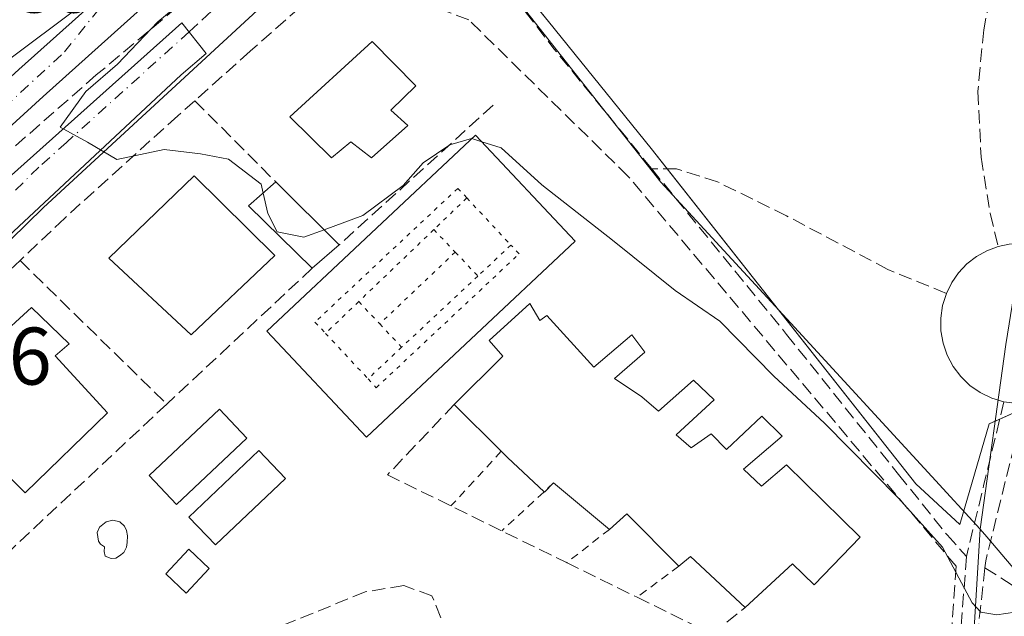
# Model space of a CAD drawing. Units: metres. Extents: x 603933 to 607384, y 4736155 to 4738520.
# Drawn here: x 607058 to 607179, y 4738348 to 4738421 of the extents above; entities that cross this region are included whole.
import ezdxf

# ---------------------------------------------------------------- set-up
doc = ezdxf.new("R2010")
doc.units = ezdxf.units.M
doc.header["$MEASUREMENT"] = 0
for name, pattern in [('DGN Style 2', [1.6480167562047852, 0.988810053722871, -0.6592067024819142]), ('DGN Style 3', [2.307223458686699, 1.648016756204785, -0.6592067024819142]), ('DGN Style 4', [2.6384748266838614, 1.318413404963828, -0.6592067024819142, 0.001648016756204785, -0.6592067024819142]), ('DGN Style 5', [1.1536117293433497, 0.4944050268614355, -0.6592067024819142])]:
    doc.linetypes.add(name, pattern=pattern)
for name, color, linetype, lineweight in [('Carretera de calzada doble Cxs', 1, 'Continuous', 13), ('Carretera de calzada única Cxs', 7, 'Continuous', 13), ('Carretera de calzada única eje', 7, 'DGN Style 4', 0), ('Curva de nivel normal', 30, 'Continuous', 0), ('Edificación Cxs', 1, 'Continuous', 13), ('Edificación ligera Cxs', 1, 'Continuous', 0), ('Elemento construido', 1, 'Continuous', 0), ('Muro lineal', 1, 'DGN Style 3', 13), ('Núcleo urbano CxS', 7, 'Continuous', 0), ('Obra de contención lineal', 1, 'DGN Style 3', 13), ('Parque-jardín CxS', 135, 'Continuous', 0), ('Piscina CxS', 4, 'Continuous', 0), ('Pista deportiva Cxs', 7, 'Continuous', 0), ('Pista deportiva esquema', 7, 'DGN Style 5', 0), ('Rótulo de punto de cota en terreno', 7, 'Continuous', 0), ('Senda pavimentada', 7, 'DGN Style 3', 0), ('Seto lineal', 92, 'DGN Style 3', 0), ('Valla', 7, 'DGN Style 2', 0), ('Vegetación y arbolados urbanos CxS', 151, 'Continuous', 0), ('Vía urbana Cxs', 4, 'Continuous', 0), ('Vía urbana eje', 4, 'DGN Style 4', 0)]:
    doc.layers.add(name, color=color, linetype=linetype, lineweight=lineweight)
doc.styles.add('Style-Arial', font='txt')

# ---------------------------------------------------------------- blocks, each defined once
blk = doc.blocks.new('*U21')
at = {"layer": 'Carretera de calzada única Cxs', "color": 7, "linetype": 'Continuous', "lineweight": 13}
blk.add_polyline3d([(607057.6901000004, 4738415.3101, 453.3150000000023), (607069.6401000004, 4738426.040100001, 454.0467000000062), (607090.1401000004, 4738437.7401, 454.7741999999998), (607077.3901000004, 4738427.0101, 454.4707999999956), (607060.6700999998, 4738412.0001, 454.1000000000058), (607044.9401000004, 4738397.690099999, 452.9897999999957)], dxfattribs=at)
blk = doc.blocks.new('*U28')
at = {"layer": 'Vía urbana Cxs', "color": 4, "linetype": 'Continuous', "lineweight": 0}
blk.add_polyline3d([(607056.0301000001, 4738401.6601, 454.1453000000038), (607077.7001, 4738421.0601, 455.6986000000034), (607080.7100999998, 4738417.290100001, 456.2804000000033), (607077.6501000002, 4738414.6601, 455.9481999999989), (607009.0701000001, 4738350.670100001, 451.2516999999935)], dxfattribs=at)

msp = doc.modelspace()

# ---------------------------------------------------------------- linework, layer by layer
at = {"layer": 'Carretera de calzada doble Cxs', "color": 1, "linetype": 'Continuous', "lineweight": 13}
for points in [[(607054.6201, 4738423.940099999, 453.6306000000041), (607067.1401000004, 4738433.420100001, 454.3058000000019), (607089.6700999998, 4738449.610099999, 457.6199999999953), (607097.6781000001, 4738442.408100001, 458.3659000000043), (607096.1001000004, 4738441.2601, 457.1272999999928), (607090.1401000004, 4738437.7401, 454.7741999999998), (607069.6401000004, 4738426.040100001, 454.0467000000062), (607067.4801000003, 4738424.8101, 453.9005999999936), (607044.5500999996, 4738407.6801, 452.6817000000011)], [(607069.6401000004, 4738426.040100001, 454.0467000000062), (607067.4801000003, 4738424.8101, 453.9005999999936), (607044.5500999996, 4738407.6801, 452.6817000000011), (607027.5500999996, 4738394.920100001, 451.6196000000054), (607003.6901000004, 4738375.840100001, 450.0142999999953), (606978.4801000003, 4738355.300100001, 448.1080999999977), (606966.1901000004, 4738344.940099999, 447.1566000000021), (606945.1201, 4738326.630100001, 445.4456000000064), (606933.4801000003, 4738316.1501, 444.6285999999964), (606922.3701, 4738306.1501, 443.8233000000037), (606911.0500999996, 4738295.690099999, 443.0773000000045), (606901.3000999996, 4738286.420100001, 442.3337000000029), (606892.2801000001, 4738277.840100001, 441.6382000000012), (606883.9200999998, 4738269.6801, 443.341499999995)]]:
    msp.add_polyline3d(points, dxfattribs=at)
at = {"layer": 'Carretera de calzada única Cxs', "color": 7, "linetype": 'Continuous', "lineweight": 13}
for points in [[(607090.1401000004, 4738437.7401, 454.7741999999998), (607077.3901000004, 4738427.0101, 454.4707999999956), (607060.6700999998, 4738412.0001, 454.1000000000058), (607044.9401000004, 4738397.690099999, 452.9897999999957), (607003.8701, 4738359.890100001, 450.8668999999937), (606971.3000999996, 4738328.850099999, 449.5148000000045), (606955.6001000004, 4738312.9301, 449.1180000000023), (606933.0000999998, 4738288.4301, 448.5984999999928), (606912.0301000001, 4738263.600099999, 448.272299999997), (606909.1042, 4738260.392200001, 448.2912999999971)], [(606885.7100999998, 4738253.440099999, 448.0089000000008), (606885.9600999998, 4738250.0101, 448.1821999999956), (606885.7500999998, 4738248.360099999, 448.2027999999991), (606898.6700999998, 4738264.840100001, 448.4750000000058), (606908.6700999998, 4738275.040100001, 448.2293999999966), (606920.7600999996, 4738286.3301, 448.5345999999991), (606937.7801000001, 4738302.720100001, 448.992499999993), (606957.5301000001, 4738321.2501, 449.3298000000068), (606968.1700999998, 4738332.040100001, 449.6303999999946), (607000.8201000001, 4738363.140100001, 450.9269999999961), (607057.6901000004, 4738415.3101, 453.3150000000023), (607069.6401000004, 4738426.040100001, 454.0467000000062)]]:
    msp.add_polyline3d(points, dxfattribs=at)
at = {"layer": 'Carretera de calzada única eje', "color": 7, "linetype": 'DGN Style 4', "lineweight": 0}
msp.add_polyline3d([(606904.0701000001, 4738263.220100001, 448.4305000000023), (606911.7500999998, 4738272.1501, 448.3557000000001), (606948.6001000004, 4738308.5001, 449.0396000000038), (606966.5800999999, 4738328.090100001, 449.4379999999946), (607023.6700999998, 4738381.0101, 451.9159000000073), (607063.3201000001, 4738417.470100001, 453.6193999999959), (607080.3901000004, 4738438.8301, 454.6781000000047)], dxfattribs=at)
at = {"layer": 'Curva de nivel normal', "color": 30, "linetype": 'Continuous', "lineweight": 0, "elevation": 455, "flags": 128}
for points in [[(607097.9101999998, 4738442.2005), (607094.79, 4738435.5101), (607092.4699999997, 4738432.9301), (607088, 4738430.3201), (607080.8899999997, 4738426.220100001), (607074.7800000003, 4738421.1601), (607069.8200000003, 4738415.970100001), (607065.9100000003, 4738412.630100001), (607062.79, 4738408.2501), (607066.1100000005, 4738406.4001), (607069.75, 4738404.2501), (607075.54, 4738405.5001), (607079.9900000002, 4738404.950099999), (607083.4299999997, 4738404.3101), (607087.4800000006, 4738401.2501), (607087.7200999996, 4738400.15)], [(607095.1997999996, 4738395.638900001), (607099.9400000004, 4738397.4001), (607104.9100000003, 4738401.0601), (607107.3700000001, 4738403.850099999), (607110.6200000001, 4738406.0601), (607113.2800000003, 4738406.850099999), (607113.3424000005, 4738406.830399999)], [(607113.3424000005, 4738406.830399999), (607114.5683000004, 4738406.4429)], [(607114.5683000004, 4738406.4429), (607116.9500000002, 4738405.690099999), (607121.9500000002, 4738401.140100001), (607130.6200000001, 4738394.350099999), (607138.3300000001, 4738388.200099999), (607143.79, 4738384.4001), (607150.4199999999, 4738377.670100001), (607156.6399999997, 4738371.880100001), (607165.7599999999, 4738362.6801), (607171.1500000004, 4738356.670100001), (607174.7999999998, 4738349.8301), (607175.8499999996, 4738348.710100001), (607177.8200000003, 4738348.360099999), (607181.1399999997, 4738348.870100001)], [(607087.7200999996, 4738400.15), (607088.2699999996, 4738397.630100001), (607089.4400000004, 4738395.4001), (607092.7000000002, 4738394.710100001), (607095.1997999996, 4738395.638900001)]]:
    msp.add_lwpolyline(points, dxfattribs=at)
at = {"layer": 'Edificación Cxs', "color": 1, "linetype": 'Continuous', "lineweight": 13, "flags": 128}
for points, elevation in [([(607105.4801000003, 4738408.420100001), (607101.0301000001, 4738404.470100001), (607098.4600999998, 4738406.440099999), (607096.0900999998, 4738404.460100001), (607090.9801000003, 4738409.520099999), (607101.1001000004, 4738418.7601), (607106.4600999998, 4738413.290100001), (607103.3901000004, 4738410.340100001)], 461.5528999999952), ([(607120.4600999998, 4738386.5801), (607121.7100999998, 4738384.5001), (607122.5701000001, 4738385.130100001), (607128.3400999998, 4738378.790100001), (607133.0000999998, 4738382.7501), (607134.6001000004, 4738380.630100001), (607130.8701, 4738377.370100001), (607134.2401000002, 4738375.110099999), (607136.2600999996, 4738373.360099999), (607140.5701000001, 4738377.170100001), (607143.1201, 4738374.770099999), (607138.4200999998, 4738370.460100001), (607140.2801000001, 4738368.860099999), (607142.7301000003, 4738370.5701), (607144.6101000002, 4738368.6801), (607148.9700999996, 4738372.7601), (607151.4600999998, 4738370.300100001), (607146.7301000003, 4738366.2601), (607148.9101, 4738364.1801), (607151.9901000002, 4738366.770099999), (607158.7401000002, 4738360.1601), (607161.0601000005, 4738357.880100001), (607155.4101, 4738352.050100001), (607152.7401000002, 4738354.630100001), (607146.9301000005, 4738349.2601), (607140.1901000004, 4738355.540100001), (607138.7600999996, 4738354.3201), (607132.3701, 4738360.7501), (607130.2600999996, 4738358.860099999), (607123.3701, 4738364.550100001), (607122.2801000001, 4738363.440099999), (607122.2200999996, 4738363.4801), (607117.7100999998, 4738367.700099999), (607116.9600999998, 4738368.440099999), (607111.1801000005, 4738374.200099999), (607117.1501000002, 4738380.140100001), (607115.4801000003, 4738382.040100001)], 458.3588000000019), ([(607068.6001000004, 4738373.1801), (607058.4600999998, 4738363.3301), (607048.3201000001, 4738373.3101), (607056.2100999998, 4738380.720100001), (607054.7301000003, 4738382.0101), (607059.2301000003, 4738386.100099999), (607063.8701, 4738381.630100001), (607062.1700999998, 4738380.1801)], 455.3552000000053)]:
    msp.add_lwpolyline(points, close=True, dxfattribs=dict(at, elevation=elevation))
at = {"layer": 'Edificación Cxs', "color": 1, "linetype": 'Continuous', "lineweight": 13, "extrusion": (0.06085255983014534, -0.09100111258640092, 0.9939898206069094), "elevation": -393803.1471448969, "flags": 128}
msp.add_lwpolyline([(3138590.080945826, 3579816.029681273), (3138587.841145675, 3579826.794938239), (3138592.257401818, 3579827.394175283)], dxfattribs=at)
at = {"layer": 'Edificación Cxs', "color": 1, "linetype": 'Continuous', "lineweight": 13, "extrusion": (0.03212454542866144, -0.03175387758740195, 0.998979331537528), "elevation": -130504.1508009762, "flags": 128}
msp.add_lwpolyline([(3796720.181148089, 2896358.227446703), (3796720.18114809, 2896347.24883036)], dxfattribs=at)
at = {"layer": 'Edificación Cxs', "color": 1, "linetype": 'Continuous', "lineweight": 13, "extrusion": (-0.1263510683511616, -0.1096560323185578, 0.9859061629296532), "elevation": -595851.2780443873, "flags": 128}
msp.add_lwpolyline([(-3180703.290845628, 3514118.7633854), (-3180703.290845628, 3514114.29115964)], dxfattribs=at)
at = {"layer": 'Edificación Cxs', "color": 1, "linetype": 'Continuous', "lineweight": 13, "extrusion": (-0.1360794774752568, 0.1356086142470601, 0.981372854501312), "elevation": 560396.0152896727, "flags": 128}
msp.add_lwpolyline([(-3784886.09140979, -2860300.730242739), (-3784886.09140979, -2860309.04515024)], dxfattribs=at)
at = {"layer": 'Edificación Cxs', "color": 1, "linetype": 'Continuous', "lineweight": 13, "extrusion": (0.6801760771466026, 0.7292535582786871, 0.0744966564037123), "elevation": 3868452.530887101, "flags": 128}
msp.add_lwpolyline([(2787922.346522814, -288530.8911539518), (2787928.522962105, -288531.023822603), (2787929.576159128, -288531.4211266062)], dxfattribs=at)
at = {"layer": 'Edificación Cxs', "color": 1, "linetype": 'Continuous', "lineweight": 13, "extrusion": (-0.2974744301456193, -0.2916668308346765, 0.9090871372978474), "elevation": -1562210.762126283, "flags": 128}
msp.add_lwpolyline([(-2958345.493632677, 3410042.093766411), (-2958345.464156933, 3410040.382797381), (-2958345.534724774, 3410040.366475006)], dxfattribs=at)
at = {"layer": 'Edificación Cxs', "color": 1, "linetype": 'Continuous', "lineweight": 13, "extrusion": (0.1401736395274062, -0.1157602335497749, 0.9833366255307194), "elevation": -462960.7735388142, "flags": 128}
msp.add_lwpolyline([(4040145.97845334, 2506698.993367576), (4040145.97845334, 2506708.080573087)], dxfattribs=at)
at = {"layer": 'Edificación Cxs', "color": 1, "linetype": 'Continuous', "lineweight": 13, "extrusion": (0.008827831260598037, -0.1030043965262001, 0.9946417262972169), "elevation": -482257.8917798445, "flags": 128}
msp.add_lwpolyline([(1009531.271113912, 4644232.259843206), (1009525.453513321, 4644239.249455079), (1009523.189832067, 4644237.537358065)], dxfattribs=at)
at = {"layer": 'Edificación Cxs', "color": 1, "linetype": 'Continuous', "lineweight": 13, "extrusion": (-0.112327649245805, -0.2651326710141729, 0.9576466811803828), "elevation": -1324054.165528441, "flags": 128}
msp.add_lwpolyline([(-1289385.133690905, 4405104.749817327), (-1289393.789525039, 4405108.042449873), (-1289394.630307971, 4405106.28691169)], dxfattribs=at)
at = {"layer": 'Edificación Cxs', "color": 1, "linetype": 'Continuous', "lineweight": 13}
for points in [[(607105.4801000003, 4738408.420100001, 459.8013999999966), (607101.0301000001, 4738404.470100001, 459.2307000000001), (607098.4600999998, 4738406.440099999, 461.219299999997), (607096.0900999998, 4738404.460100001, 459.0356000000029), (607090.9801000003, 4738409.520099999, 458.7256999999955), (607101.1001000004, 4738418.7601, 461.5528999999952), (607106.4600999998, 4738413.290100001, 461.1144999999961), (607103.3901000004, 4738410.340100001, 461.2231000000029), (607105.4801000003, 4738408.420100001, 459.8013999999966)], [(607089.1501000002, 4738392.460100001, 456.4110999999976), (607078.8501000004, 4738382.720100001, 455.7372000000032), (607068.7600999996, 4738392.1601, 455.4640999999974), (607079.2500999998, 4738402.2601, 455.8196000000025), (607089.1501000002, 4738392.460100001, 456.4110999999976)], [(607111.1801000005, 4738374.200099999, 455.513300000006), (607117.1501000002, 4738380.140100001, 457.382700000002), (607115.4801000003, 4738382.040100001, 455.9529999999941), (607120.4600999998, 4738386.5801, 454.7004000000015)], [(607120.4600999998, 4738386.5801, 454.7004000000015), (607121.7100999998, 4738384.5001, 455.9089999999997), (607122.5701000001, 4738385.130100001, 455.5945999999968), (607128.3400999998, 4738378.790100001, 457.323000000004), (607133.0000999998, 4738382.7501, 454.5999000000011), (607134.6001000004, 4738380.630100001, 455.0516000000061), (607130.8701, 4738377.370100001, 457.5755999999965), (607134.2401000002, 4738375.110099999, 457.2376999999979), (607136.2600999996, 4738373.360099999, 457.0862999999954), (607140.5701000001, 4738377.170100001, 454.5335000000051), (607143.1201, 4738374.770099999, 455.2857999999979), (607138.4200999998, 4738370.460100001, 457.053899999999), (607140.2801000001, 4738368.860099999, 457.1879999999946), (607142.7301000003, 4738370.5701, 456.6236000000063), (607144.6101000002, 4738368.6801, 456.9051000000036), (607148.9700999996, 4738372.7601, 455.0488000000041), (607151.4600999998, 4738370.300100001, 455.7642999999953), (607146.7301000003, 4738366.2601, 457.2592000000004), (607148.9101, 4738364.1801, 457.2584000000061), (607151.9901000002, 4738366.770099999, 456.2969000000012), (607158.7401000002, 4738360.1601, 455.9897000000056), (607161.0601000005, 4738357.880100001, 455.0259999999981), (607155.4101, 4738352.050100001, 456.1229000000022), (607152.7401000002, 4738354.630100001, 457.3527999999933), (607146.9301000005, 4738349.2601, 455.7185999999929)], [(607068.6001000004, 4738373.1801, 454.9079000000056), (607058.4600999998, 4738363.3301, 454.821299999996), (607048.3201000001, 4738373.3101, 454.1505999999936), (607056.2100999998, 4738380.720100001, 455.3267000000051), (607054.7301000003, 4738382.0101, 454.9725000000035), (607059.2301000003, 4738386.100099999, 454.9633999999933), (607063.8701, 4738381.630100001, 455.0253999999986), (607062.1700999998, 4738380.1801, 455.3552000000054), (607068.6001000004, 4738373.1801, 454.9079000000056)]]:
    msp.add_polyline3d(points, dxfattribs=at)
for points in [[(607089.1501000002, 4738392.460100001, 456.4110999999976), (607078.8501000004, 4738382.720100001, 456.4110999999976), (607068.7600999996, 4738392.1601, 456.4110999999976), (607079.2500999998, 4738402.2601, 456.4110999999976)], [(607097.0601000005, 4738393.800100001, 456.470100000006), (607093.7301000003, 4738390.9101, 456.470100000006), (607085.9200999998, 4738398.5601, 456.470100000006), (607089.2600999996, 4738401.5101, 456.470100000006)]]:
    msp.add_3dface(points, dxfattribs=at)
at = {"layer": 'Edificación ligera Cxs', "color": 1, "linetype": 'Continuous', "lineweight": 0}
msp.add_polyline3d([(607081.0900999998, 4738354.040100001, 453.0959000000003), (607078.2600999996, 4738351.030099999, 452.4040999999997), (607075.7401000002, 4738353.4001, 453.178899999999), (607078.5601000005, 4738356.4101, 451.985799999995), (607081.0900999998, 4738354.040100001, 453.0959000000003)], dxfattribs=at)
msp.add_3dface([(607081.0900999998, 4738354.040100001, 453.178899999999), (607078.2600999996, 4738351.030099999, 453.178899999999), (607075.7401000002, 4738353.4001, 453.178899999999), (607078.5601000005, 4738356.4101, 453.178899999999)], dxfattribs=at)
at = {"layer": 'Elemento construido', "color": 1, "linetype": 'Continuous', "lineweight": 0}
msp.add_polyline3d([(607056.0301000001, 4738401.6601, 454.1453000000038), (607077.7001, 4738421.0601, 455.6986000000034), (607080.7100999998, 4738417.290100001, 456.2804000000033), (607077.6501000002, 4738414.6601, 455.9481999999989), (607009.0701000001, 4738350.670100001, 451.2516999999935)], dxfattribs=at)
at = {"layer": 'Muro lineal', "color": 1, "linetype": 'DGN Style 3', "lineweight": 13, "extrusion": (-0.01878469092151992, 0.0188224490971101, 0.9996463628688746), "elevation": 78240.64578799758, "flags": 128}
msp.add_lwpolyline([(-3776897.857556308, -2924039.983729912), (-3776897.857556308, -2924025.893172787)], dxfattribs=at)
at = {"layer": 'Muro lineal', "color": 1, "linetype": 'DGN Style 3', "lineweight": 13, "extrusion": (-0.01448964562999152, -0.1963135968152688, 0.9804340986904574), "elevation": -938551.3607392134, "flags": 128}
msp.add_lwpolyline([(256742.8345508316, 4676950.41702264), (256742.8345508317, 4676921.872605721)], dxfattribs=at)
at = {"layer": 'Muro lineal', "color": 1, "linetype": 'DGN Style 3', "lineweight": 13}
for points in [[(607202.1601, 4738375.7301, 459.3459000000003), (607193.8800999997, 4738376.290100001, 464.6328000000067), (607192.9501, 4738376.9301, 464.8427999999985), (607189.9901000002, 4738377.2401, 462.9284999999945), (607186.1700999998, 4738374.9801, 462.4281000000047), (607181.0900999998, 4738373.6801, 463.7341000000015), (607176.4600999998, 4738355.0001, 461.5464000000065), (607176.3701, 4738354.1501, 461.5963000000047), (607173.0000999998, 4738324.120100001, 453.6113000000041), (607172.9901000002, 4738324.050100001, 453.6037000000069), (607172.1901000004, 4738323.040100001, 453.1904000000068), (607161.8000999996, 4738309.8101, 450.8608999999997), (607184.6201, 4738302.960100001, 451.725900000005), (607196.2600999996, 4738297.1601, 453.1891999999935)], [(607111.1801000005, 4738374.200099999, 455.513300000006), (607102.9801000003, 4738365.550100001, 454.4645000000019), (607124.9801000003, 4738354.770099999, 455.9109000000026), (607133.6501000002, 4738350.520099999, 454.6006000000052), (607142.8501000004, 4738346.0101, 453.8368000000046), (607146.9301000005, 4738349.2601, 455.7185999999929)]]:
    msp.add_polyline3d(points, dxfattribs=at)
at = {"layer": 'Núcleo urbano CxS', "color": 7, "linetype": 'Continuous', "lineweight": 0}
for points in [[(607270.6617000002, 4738460.8639, 460.4995999999956), (607229.1611000003, 4738451.061699999, 459.2212), (607226.7361000003, 4738450.8937, 459.2050000000018), (607224.3850999996, 4738451.5121, 458.7780999999959), (607185.5591000002, 4738468.8015, 456.520399999994), (607168.5487000003, 4738473.724300001, 456.3165000000009), (607168.0453000005, 4738473.659700001, 456.332899999994), (607158.0988999996, 4738472.382099999, 456.1609000000026), (607153.7537000002, 4738471.823899999, 456.1860000000015), (607152.5253, 4738471.0869, 456.2437000000064), (607113.6047, 4738447.718699999, 456.6113999999943), (607105.6051000003, 4738440.780099999, 456.1968999999954), (607089.0862999996, 4738424.5681, 456.2451000000001), (607060.7213000003, 4738398.386499999, 454.203999999998), (607034.4577000003, 4738372.692299999, 452.0923999999941)], [(607341.2462999999, 4738463.467700001, 460.5767000000051), (607332.9703000003, 4738451.4715, 460.5187000000006), (607329.0421000002, 4738448.878900001, 460.985799999995), (607316.3772999998, 4738440.514900001, 461.1894999999931), (607294.8322999999, 4738426.285300001, 461.2290000000066), (607272.8367, 4738416.053300001, 460.7859000000026), (607253.7742999997, 4738412.8707, 460.6723999999958), (607233.3923000004, 4738409.466499999, 460.7899000000034), (607224.3073000005, 4738410.9617, 460.1771000000008), (607215.8737000005, 4738412.350500001, 459.965200000006), (607207.0263, 4738413.804500001, 459.8004999999976), (607197.8393000001, 4738415.3159, 459.6676000000007), (607184.8343000002, 4738417.457900001, 459.4421000000002), (607179.9313000003, 4738387.647500001, 458.6910999999964), (607178.9276999999, 4738381.5525, 458.6766000000061), (607175.7783000004, 4738358.9013, 455.8778000000021)], [(607105.6051000003, 4738440.780099999, 456.1968999999954), (607089.0862999996, 4738424.5681, 456.2451000000001), (607060.7213000003, 4738398.386499999, 454.203999999998), (607034.4577000003, 4738372.692299999, 452.0923999999941), (606999.6173, 4738339.199100001, 449.9124000000011), (606999.5969000002, 4738339.182700001, 449.9116000000067), (606990.9379000004, 4738330.8597, 449.5874999999942), (606952.9023000002, 4738295.1829, 449.0479999999953)], [(607105.6051000003, 4738440.780099999, 456.1968999999954), (607089.0862999996, 4738424.5681, 456.2451000000001), (607060.7213000003, 4738398.386499999, 454.203999999998), (607034.4577000003, 4738372.692299999, 452.0923999999941), (606999.6173, 4738339.199100001, 449.9124000000011), (606999.5969000002, 4738339.182700001, 449.9116000000067), (606990.9379000004, 4738330.8597, 449.5874999999942), (606952.9023000002, 4738295.1829, 449.0479999999953)], [(607105.6051000003, 4738440.780099999, 456.1968999999954), (607136.5752999998, 4738401.4957, 458.4380999999995), (607152.5253, 4738384.169700001, 457.3424999999989), (607169.8426999999, 4738365.3607, 456.4217999999965), (607175.7783000004, 4738358.9013, 455.8778000000021)], [(607264.2763, 4738307.890100001, 455.209400000007), (607252.0333000004, 4738319.961100001, 456.0725999999996), (607238.8277000004, 4738331.053099999, 456.5469000000012), (607220.8629000002, 4738340.035499999, 457.0295999999944), (607198.1463000001, 4738344.2623, 456.747000000003), (607182.8233000003, 4738350.602700001, 455.9787000000069), (607176.5932999998, 4738357.942700001, 455.8099999999977), (607175.7982999999, 4738358.876700001, 455.8758999999991), (607175.7783000004, 4738358.9013, 455.8778000000021), (607178.9276999999, 4738381.5525, 458.6766000000061), (607179.9313000003, 4738387.647500001, 458.6910999999964), (607184.8343000002, 4738417.457900001, 459.4421000000002), (607197.8393000001, 4738415.3159, 459.6676000000007), (607207.0263, 4738413.804500001, 459.8004999999976), (607215.8737000005, 4738412.350500001, 459.965200000006), (607224.3073000005, 4738410.9617, 460.1771000000008), (607233.3923000004, 4738409.466499999, 460.7899000000034), (607253.7742999997, 4738412.8707, 460.6723999999958), (607272.8367, 4738416.053300001, 460.7859000000026)], [(607212.3229, 4738263.751300001, 449.3531999999978), (607190.1633000001, 4738282.0033, 449.7320999999939), (607173.5702999998, 4738290.977299999, 449.6855999999971), (607166.6727, 4738294.708699999, 449.6984999999986), (607156.5393000003, 4738296.6953, 449.645399999994), (607163.0028999997, 4738310.306299999, 450.6855000000069), (607173.5663000002, 4738323.0737, 452.5635000000038), (607173.6073000003, 4738323.126700001, 452.5746000000072), (607175.7783000004, 4738358.9013, 455.8778000000021), (607175.7982999999, 4738358.876700001, 455.8758999999991), (607176.5932999998, 4738357.942700001, 455.8099999999977), (607182.8233000003, 4738350.602700001, 455.9787000000069), (607198.1463000001, 4738344.2623, 456.747000000003), (607220.8629000002, 4738340.035499999, 457.0295999999944), (607238.8277000004, 4738331.053099999, 456.5469000000012), (607252.0333000004, 4738319.961100001, 456.0725999999996), (607264.2763, 4738307.890100001, 455.209400000007), (607289.5443000002, 4738282.974099999, 454.0733000000037), (607329.1693000002, 4738273.9957, 453.4524999999995), (607344.2455000002, 4738270.578000001, 452.3565999999992)], [(607175.7783000004, 4738358.9013, 455.8778000000021), (607173.6073000003, 4738323.126700001, 452.5746000000072), (607173.5663000002, 4738323.0737, 452.5635000000038), (607163.0028999997, 4738310.306299999, 450.6855000000069), (607156.5393000003, 4738296.6953, 449.645399999994)], [(607175.7783000004, 4738358.9013, 455.8778000000021), (607175.7982999999, 4738358.876700001, 455.8758999999991), (607176.5932999998, 4738357.942700001, 455.8099999999977), (607182.8233000003, 4738350.602700001, 455.9787000000069), (607198.1463000001, 4738344.2623, 456.747000000003), (607220.8629000002, 4738340.035499999, 457.0295999999944), (607238.8277000004, 4738331.053099999, 456.5469000000012), (607252.0333000004, 4738319.961100001, 456.0725999999996), (607264.2763, 4738307.890100001, 455.209400000007), (607289.5443000002, 4738282.974099999, 454.0733000000037), (607329.1693000002, 4738273.9957, 453.4524999999995), (607344.2455000002, 4738270.578000001, 452.3565999999992)]]:
    msp.add_polyline3d(points, dxfattribs=at)
msp.add_polyline3d([(607175.7783000004, 4738358.9013, 455.8778000000021), (607173.6073000003, 4738323.126700001, 452.5746000000072), (607173.5663000002, 4738323.0737, 452.5635000000038), (607163.0028999997, 4738310.306299999, 450.6855000000069), (607156.5393000003, 4738296.6953, 449.645399999994), (607138.2342999997, 4738300.287699999, 449.3380000000034), (607107.0182999996, 4738298.7391, 449.220100000006), (607078.5796999997, 4738290.3709, 448.5510999999969), (607050.4528999999, 4738274.252699999, 448.0369999999967), (607004.5283000004, 4738239.592700001, 447.2161999999954), (606952.9023000002, 4738295.1829, 449.0479999999953), (606990.9379000004, 4738330.8597, 449.5874999999942), (606999.5969000002, 4738339.182700001, 449.9116000000067), (606999.6173, 4738339.199100001, 449.9124000000011), (607034.4577000003, 4738372.692299999, 452.0923999999941), (607060.7213000003, 4738398.386499999, 454.203999999998), (607089.0862999996, 4738424.5681, 456.2451000000001), (607105.6051000003, 4738440.780099999, 456.1968999999954), (607136.5752999998, 4738401.4957, 458.4380999999995), (607152.5253, 4738384.169700001, 457.3424999999989), (607169.8426999999, 4738365.3607, 456.4217999999965)], close=True, dxfattribs=at)
at = {"layer": 'Obra de contención lineal', "color": 1, "linetype": 'DGN Style 3', "lineweight": 13, "extrusion": (-0.161198607310404, -0.1460169395298775, 0.976060480898348), "elevation": -789303.9031713796, "flags": 128}
msp.add_lwpolyline([(-3104267.843288426, 3544241.60511411), (-3104267.843288426, 3544215.47859107)], dxfattribs=at)
at = {"layer": 'Obra de contención lineal', "color": 1, "linetype": 'DGN Style 3', "lineweight": 13}
for points in [[(607103.0100999996, 4738437.610099999, 459.5622000000003), (607096.9801000003, 4738433.470100001, 456.7268999999943), (607084.5401, 4738427.8201, 455.7676999999967), (607078.8901000004, 4738424.4301, 455.3383000000031), (607067.2100999998, 4738414.640100001, 454.9101999999984), (607045.7200999996, 4738395.8101, 453.3948999999994), (607022.7301000003, 4738372.0801, 451.8678000000073), (606997.4801000003, 4738348.350099999, 450.5038000000059), (606986.3101000005, 4738337.9901, 449.9035000000004), (606971.4700999996, 4738324.2401, 449.4364999999962)], [(607176.3701, 4738354.1501, 461.5963000000047), (607186.8501000004, 4738347.4301, 456.1524000000064), (607192.0800999999, 4738345.3101, 456.2464999999939), (607197.2600999996, 4738344.0101, 457.1935999999987), (607201.0100999996, 4738342.9301, 456.8197999999975), (607212.6201, 4738339.590100001, 456.337400000004), (607215.8501000004, 4738338.4301, 456.3273999999947), (607222.4600999998, 4738336.0701, 457.5516000000061), (607237.7600999996, 4738329.960100001, 458.9593000000023), (607242.6001000004, 4738326.4801, 458.9766999999993)]]:
    msp.add_polyline3d(points, dxfattribs=at)
at = {"layer": 'Parque-jardín CxS', "color": 135, "linetype": 'Continuous', "lineweight": 0, "extrusion": (-0.4104260204256465, -0.1814602636035761, 0.8936568997610256), "elevation": -1108615.036352522, "flags": 128}
msp.add_lwpolyline([(-4088176.145934321, 2208764.97719324), (-4088176.145934321, 2208761.417088741)], dxfattribs=at)
at = {"layer": 'Parque-jardín CxS', "color": 135, "linetype": 'Continuous', "lineweight": 0}
for points in [[(607261.6101000002, 4738412.7301, 461.3573000000034), (607246.9600999998, 4738410.4101, 460.6043000000063), (607233.0800999999, 4738408.800100001, 460.9314000000013), (607232.5401, 4738408.800100001, 461.0638999999938), (607222.6401000004, 4738408.7601, 460.4198999999935), (607218.1700999998, 4738408.9101, 461.0218000000023), (607207.3501000004, 4738410.2601, 461.0341999999946), (607206.9600999998, 4738410.370100001, 460.9630000000034), (607185.5100999996, 4738416.300100001, 459.7023000000045), (607179.8901000004, 4738396.2401, 460.3730000000069), (607182.8201000001, 4738396.390100001, 459.8923000000068), (607186.3201000001, 4738395.4001, 459.8690000000061), (607189.5500999996, 4738392.9101, 460.6306999999942), (607191.8701, 4738389.3201, 462.7476000000024), (607192.0549, 4738389.295700001, 462.8793000000006), (607189.9901000002, 4738377.2401, 462.9284999999945), (607186.1700999998, 4738374.9801, 462.4281000000047), (607181.0900999998, 4738373.6801, 463.7341000000015), (607176.9005000005, 4738371.8277, 461.2513000000035), (607173.2663000004, 4738359.4518, 459.1777000000002), (607167.8640999999, 4738364.461100001, 458.1217999999935), (607135.3528000005, 4738405.615800001, 459.5801999999967), (607122.7467999998, 4738421.205499999, 460.5598000000027), (607116.6300999997, 4738428.770099999, 459.8748000000051)], [(607137.3219, 4738403.123199999, 458.742499999993), (607135.3528000005, 4738405.615800001, 459.5801999999967), (607122.7467999998, 4738421.205499999, 460.5598000000027), (607119.8389999997, 4738424.8016, 460.0769)], [(607178.1803000001, 4738372.3936, 462.1364999999933), (607176.9005000005, 4738371.8277, 461.2513000000035), (607173.2663000004, 4738359.4518, 459.1777000000002), (607167.8640999999, 4738364.461100001, 458.1217999999935), (607137.3219, 4738403.123199999, 458.742499999993)]]:
    msp.add_polyline3d(points, dxfattribs=at)
at = {"layer": 'Piscina CxS', "color": 4, "linetype": 'Continuous', "lineweight": 0}
for points in [[(607085.7045999998, 4738370.0562, 452.3113000000012), (607077.0552000003, 4738361.9001, 451.4328999999998), (607073.6990999999, 4738365.459100001, 452.5319000000018), (607082.3486000003, 4738373.6152, 452.9765000000043), (607085.7045999998, 4738370.0562, 452.3113000000012)], [(607090.4341000002, 4738365.0953, 451.7198000000063), (607081.8443, 4738356.941600001, 450.5954000000056), (607078.5938999997, 4738360.365800001, 451.3119000000006), (607087.1837999999, 4738368.519400001, 452.2498999999953), (607090.4341000002, 4738365.0953, 451.7198000000063)], [(607069.5981000002, 4738355.3387, 451.8125), (607069.0358999996, 4738355.272600001, 451.8215000000055), (607068.3082999998, 4738355.5702, 451.8387999999978), (607068.176, 4738356.1325, 451.8493000000017), (607068.2089999998, 4738356.727800001, 451.8573999999935), (607067.7128999997, 4738357.058499999, 451.8702999999951), (607067.4813999999, 4738357.422300001, 451.8803999999946), (607067.3161000004, 4738358.480699999, 452.1627000000008), (607067.6136999996, 4738359.108999999, 452.3126000000047), (607068.4074999997, 4738359.770500001, 452.4468000000052), (607069.2342999997, 4738360.002, 452.4563999999955), (607070.0942000002, 4738359.770500001, 452.3524000000034), (607070.6563999997, 4738359.2413, 452.2063999999955), (607070.9210000001, 4738358.712200001, 452.0819999999949), (607071.0532999998, 4738358.083799999, 451.9453999999969), (607071.0202000003, 4738357.256999999, 451.8196000000025), (607070.9210000001, 4738356.661599999, 451.8111999999965), (607070.5903000003, 4738356.000200001, 451.8058000000019), (607070.0610999997, 4738355.6033, 451.8086000000039), (607069.5981000002, 4738355.3387, 451.8125)]]:
    msp.add_polyline3d(points, dxfattribs=at)
msp.add_polyline3d([(607069.5981000002, 4738355.3387, 451.8125), (607069.0358999996, 4738355.272600001, 451.8215000000055), (607068.3082999998, 4738355.5702, 451.8387999999978), (607068.176, 4738356.1325, 451.8493000000017), (607068.2089999998, 4738356.727800001, 451.8573999999935), (607067.7128999997, 4738357.058499999, 451.8702999999951), (607067.4813999999, 4738357.422300001, 451.8803999999946), (607067.3161000004, 4738358.480699999, 452.1627000000008), (607067.6136999996, 4738359.108999999, 452.3126000000047), (607068.4074999997, 4738359.770500001, 452.4468000000052), (607069.2342999997, 4738360.002, 452.4563999999955), (607070.0942000002, 4738359.770500001, 452.3524000000034), (607070.6563999997, 4738359.2413, 452.2063999999955), (607070.9210000001, 4738358.712200001, 452.0819999999949), (607071.0532999998, 4738358.083799999, 451.9453999999969), (607071.0202000003, 4738357.256999999, 451.8196000000025), (607070.9210000001, 4738356.661599999, 451.8111999999965), (607070.5903000003, 4738356.000200001, 451.8058000000019), (607070.0610999997, 4738355.6033, 451.8086000000039)], close=True, dxfattribs=at)
for points in [[(607085.7045999998, 4738370.0562, 452.3113000000012), (607077.0552000003, 4738361.9001, 451.4328999999998), (607073.6990999999, 4738365.459100001, 452.5319000000018), (607082.3486000003, 4738373.6152, 452.9765000000043)], [(607090.4341000002, 4738365.0953, 451.7198000000063), (607081.8443, 4738356.941600001, 450.5954000000056), (607078.5938999997, 4738360.365800001, 451.3119000000006), (607087.1837999999, 4738368.519400001, 452.2498999999953)]]:
    msp.add_3dface(points, dxfattribs=at)
at = {"layer": 'Pista deportiva Cxs', "color": 7, "linetype": 'Continuous', "lineweight": 0}
msp.add_polyline3d([(607126.0500999996, 4738394.2301, 457.7424000000028), (607100.4101, 4738370.170100001, 454.1999000000069), (607088.1700999998, 4738383.190099999, 454.3081999999995), (607113.8000999996, 4738407.2601, 459.7265000000043), (607126.0500999996, 4738394.2301, 457.7424000000028)], dxfattribs=at)
msp.add_3dface([(607126.0500999996, 4738394.2301, 459.7265000000043), (607100.4101, 4738370.170100001, 459.7265000000043), (607088.1700999998, 4738383.190099999, 459.7265000000043), (607113.8000999996, 4738407.2601, 459.7265000000043)], dxfattribs=at)
at = {"layer": 'Pista deportiva esquema', "color": 7, "linetype": 'DGN Style 5', "lineweight": 0, "extrusion": (-0.05673115914868979, -0.05448992818322934, 0.9969014110273055), "elevation": -292184.2293510874, "flags": 128}
msp.add_lwpolyline([(-2996820.758208315, 3708734.295834567), (-2996820.758208315, 3708728.6628125)], dxfattribs=at)
at = {"layer": 'Pista deportiva esquema', "color": 7, "linetype": 'DGN Style 5', "lineweight": 0, "extrusion": (0.0419876642663677, -0.04485398083539457, 0.9981107936760694), "elevation": -186591.2577749379, "flags": 128}
msp.add_lwpolyline([(3681423.374782616, 3038638.18114882), (3681423.374782616, 3038630.235153649)], dxfattribs=at)
at = {"layer": 'Pista deportiva esquema', "color": 7, "linetype": 'DGN Style 5', "lineweight": 0, "extrusion": (-0.01261075558548658, -0.01207790675867956, 0.9998475348831399), "elevation": -64432.07403931183, "flags": 128}
msp.add_lwpolyline([(607066.1121800627, 4737963.045271073), (607056.8800992023, 4737954.204626231)], dxfattribs=at)
at = {"layer": 'Pista deportiva esquema', "color": 7, "linetype": 'DGN Style 5', "lineweight": 0, "extrusion": (0.04240730929736616, -0.04466473259528882, 0.9981015388127347), "elevation": -185440.1966312666, "flags": 128}
msp.add_lwpolyline([(3702861.726686565, 3012540.712021981), (3702861.726686565, 3012536.885097043)], dxfattribs=at)
at = {"layer": 'Pista deportiva esquema', "color": 7, "linetype": 'DGN Style 5', "lineweight": 0, "extrusion": (-0.001320647888441688, -0.001255114120687953, 0.9999983402874721), "elevation": -6295.245335368391, "flags": 128}
msp.add_lwpolyline([(607111.3699212308, 4738388.721069174), (607102.0998985441, 4738379.911062234)], dxfattribs=at)
at = {"layer": 'Pista deportiva esquema', "color": 7, "linetype": 'DGN Style 5', "lineweight": 0, "extrusion": (-0.005419955989737297, 0.005691925107307332, 0.999969112555804), "elevation": 24133.80641656132, "flags": 128}
msp.add_lwpolyline([(607104.8419145757, 4738332.279174685), (607107.6320459521, 4738329.34912722)], dxfattribs=at)
at = {"layer": 'Pista deportiva esquema', "color": 7, "linetype": 'DGN Style 5', "lineweight": 0, "extrusion": (-0.02084387579992613, -0.01955721678885388, 0.9995914405961623), "elevation": -104870.7244709369, "flags": 128}
msp.add_lwpolyline([(-3040089.023488277, 3683453.397055382), (-3040089.023488277, 3683447.841183044)], dxfattribs=at)
at = {"layer": 'Pista deportiva esquema', "color": 7, "linetype": 'DGN Style 5', "lineweight": 0, "extrusion": (-0.003994836374032245, -0.003726240118285069, 0.9999850780971313), "elevation": -19627.91568715248, "flags": 128}
msp.add_lwpolyline([(607111.0584668096, 4738349.717561385), (607101.6882619369, 4738340.977500708)], dxfattribs=at)
at = {"layer": 'Pista deportiva esquema', "color": 7, "linetype": 'DGN Style 5', "lineweight": 0, "extrusion": (0.0001408973733862778, 0.0001350122250995038, 0.9999999809598145), "elevation": 1179.050855818327, "flags": 128}
msp.add_lwpolyline([(607099.3701386267, 4738386.70410009), (607095.3001385116, 4738382.804100054)], dxfattribs=at)
at = {"layer": 'Pista deportiva esquema', "color": 7, "linetype": 'DGN Style 5', "lineweight": 0, "extrusion": (0.006522212801610924, -0.006899947134258684, 0.999954924718967), "elevation": -28281.2352741875, "flags": 128}
msp.add_lwpolyline([(607083.5668994477, 4738304.476023905), (607086.1570778568, 4738301.735958678)], dxfattribs=at)
at = {"layer": 'Pista deportiva esquema', "color": 7, "linetype": 'DGN Style 5', "lineweight": 0, "extrusion": (0.002599992954284657, -0.002764304776524993, 0.9999927993019451), "elevation": -11066.14381205587, "flags": 128}
msp.add_lwpolyline([(607098.7983716812, 4738371.593791477), (607101.4884013284, 4738368.733780551)], dxfattribs=at)
at = {"layer": 'Pista deportiva esquema', "color": 7, "linetype": 'DGN Style 5', "lineweight": 0, "extrusion": (0.002405028875865808, -0.002570892936364285, 0.9999938031536076), "elevation": -10268.02299554152, "flags": 128}
msp.add_lwpolyline([(607092.5229752812, 4738372.181251023), (607097.7430248797, 4738366.601232582)], dxfattribs=at)
at = {"layer": 'Pista deportiva esquema', "color": 7, "linetype": 'DGN Style 5', "lineweight": 0, "extrusion": (0.00320248657500053, 0.003008631456178986, 0.9999903460616497), "elevation": 16654.00442570287, "flags": 128}
msp.add_lwpolyline([(607100.1538120878, 4738352.559846621), (607096.0237535245, 4738348.67982906)], dxfattribs=at)
at = {"layer": 'Pista deportiva esquema', "color": 7, "linetype": 'DGN Style 5', "lineweight": 0}
for points in [[(607112.7200999996, 4738399.550100001, 454.4382999999943), (607111.6201, 4738400.720100001, 455.1089999999967), (607094.0701000001, 4738384.300100001, 453.8533000000025), (607095.3701, 4738382.920100001, 453.7731000000058)], [(607100.5900999998, 4738377.340100001, 453.7461999999941), (607101.6001000004, 4738376.2501, 453.7599000000046), (607119.1401000004, 4738392.6801, 454.0176999999967), (607118.1401000004, 4738393.7601, 453.9501000000019)]]:
    msp.add_polyline3d(points, dxfattribs=at)
at = {"layer": 'Senda pavimentada', "color": 7, "linetype": 'DGN Style 3', "lineweight": 0, "extrusion": (0.6994863584743203, 0.5441266138768265, 0.4632980276013204), "elevation": 3003186.957809452, "flags": 128}
msp.add_lwpolyline([(3367304.503410138, -1569517.768999765), (3367296.424130248, -1569517.674213307), (3367277.395939015, -1569518.610342425)], dxfattribs=at)
at = {"layer": 'Senda pavimentada', "color": 7, "linetype": 'DGN Style 3', "lineweight": 0, "extrusion": (0.9714663208835983, -0.2369780048394377, 0.009726901418499459), "elevation": -533032.3879950666, "flags": 128}
msp.add_lwpolyline([(4747283.848229156, 5647.867376955438), (4747273.226062917, 5644.381712057614), (4747264.315804318, 5644.653124897454)], dxfattribs=at)
at = {"layer": 'Senda pavimentada', "color": 7, "linetype": 'DGN Style 3', "lineweight": 0}
for points in [[(607177.6803000001, 4738431.958900001, 459.9953999999998), (607177.4027000006, 4738426.1303, 459.8184999999939), (607176.2121000001, 4738420.177100001, 459.4836000000069), (607175.4977000002, 4738412.636499999, 459.2350000000006), (607175.8945000004, 4738404.540300001, 459.600099999996), (607177.0059000002, 4738397.6347, 459.7541000000056), (607178.0060999999, 4738393.5801, 462.7600999999996)], [(607118.5015000004, 4738424.259500001, 459.9643999999971), (607113.2653000001, 4738424.685500001, 460.3414000000049), (607095.1677000001, 4738430.876700001, 457.1294999999955), (607084.7697000002, 4738425.637900001, 456.1753999999929), (607078.6101000002, 4738419.920299999, 455.8953000000038)], [(607171.6283, 4738387.8281, 461.4679999999935), (607164.4471000005, 4738390.765699999, 458.850900000005), (607151.9956999999, 4738397.3577, 459.1374999999971), (607143.5321000004, 4738401.508099999, 458.2482000000019), (607138.4863, 4738403.1359, 458.6276999999973), (607135.4530999997, 4738403.102700001, 459.2188000000024)], [(607135.4530999997, 4738403.102700001, 459.2188000000024), (607152.0027000001, 4738382.7981, 458.5996000000014), (607165.7610999999, 4738365.600099999, 457.8623999999982), (607171.7141000004, 4738358.1917, 457.938599999994), (607174.0954999998, 4738355.5459, 459.6325999999972)], [(607178.6941000001, 4738374.529300001, 462.8466999999946), (607180.3129000004, 4738374.3237, 463.460699999996), (607181.9430999998, 4738374.3891, 464.1205000000046), (607183.5403000005, 4738374.723099999, 463.8163000000059), (607185.0598999998, 4738375.3169, 462.9419999999955), (607186.4605, 4738376.154100001, 461.9464000000008), (607187.7033000002, 4738377.211300001, 461.1138999999966), (607188.7538999999, 4738378.4597, 461.5194000000047), (607189.5834999997, 4738379.864700001, 461.6977999999945), (607190.1690999996, 4738381.387700001, 461.6408999999985), (607190.4946999997, 4738382.986500001, 461.6187000000064), (607190.5499, 4738384.642700001, 462.0083000000013), (607190.3258999997, 4738386.2849, 462.1582000000053), (607189.8293000003, 4738387.865900001, 461.8654999999999), (607189.0739000002, 4738389.3409, 460.9671999999992), (607188.0815000003, 4738390.668099999, 460.2728000000062), (607186.8800999997, 4738391.809699999, 460.0041000000056), (607185.5038999999, 4738392.733100001, 459.9716000000044), (607183.9921000004, 4738393.4121, 459.907600000006), (607182.3876999998, 4738393.827299999, 459.9407000000065), (607180.7364999996, 4738393.9671, 460.8902999999991), (607179.3576999997, 4738393.869899999, 461.7361999999994), (607178.0060999999, 4738393.5801, 462.7600999999996)], [(607178.0060999999, 4738393.5801, 462.7600999999996), (607176.6195, 4738393.062899999, 462.9409000000014), (607175.3261000002, 4738392.3433, 462.3442000000068), (607174.1555000005, 4738391.437700001, 461.5944000000018), (607173.1343, 4738390.366699999, 461.2934999999998), (607172.2855000002, 4738389.154300001, 461.3874000000069), (607171.6283, 4738387.8281, 461.4679999999935)], [(607171.6283, 4738387.8281, 461.4679999999935), (607171.1601, 4738386.3421, 461.4527999999991), (607170.9325000001, 4738384.8007, 461.5301999999938), (607170.9515000005, 4738383.242699999, 461.7841000000044), (607171.2165000001, 4738381.7071, 461.6609000000026), (607171.7207000004, 4738380.232899999, 461.0875999999989), (607172.4518999998, 4738378.856899999, 460.4925999999978), (607173.3913000004, 4738377.6139, 460.2099000000017), (607174.5153000001, 4738376.5349, 460.8193000000028), (607175.7956999998, 4738375.647100001, 461.5326999999961), (607177.2005000003, 4738374.972899999, 462.3003999999929), (607178.6941000001, 4738374.529300001, 462.8466999999946)], [(607174.0954999998, 4738355.5459, 459.6325999999972), (607172.6004999997, 4738335.695499999, 455.1345000000001), (607171.3701, 4738325.2181, 453.1671999999963), (607169.2666999997, 4738321.447699999, 452.6475000000065), (607163.6709000003, 4738314.581700001, 451.6572000000015), (607159.0670999996, 4738310.0573, 450.741599999994), (607157.8967000004, 4738306.858100001, 450.0657000000065)]]:
    msp.add_polyline3d(points, dxfattribs=at)
at = {"layer": 'Seto lineal', "color": 92, "linetype": 'DGN Style 3', "lineweight": 0, "extrusion": (-0.04899972436335939, -0.04646345261102083, 0.9977174823484743), "elevation": -249454.1983039983, "flags": 128}
msp.add_lwpolyline([(-3020650.473492685, 3692468.032040763), (-3020650.473492685, 3692442.147380164)], dxfattribs=at)
at = {"layer": 'Seto lineal', "color": 92, "linetype": 'DGN Style 3', "lineweight": 0, "extrusion": (-0.014250529837971, 0.01393437831557951, 0.9998013580208297), "elevation": 57830.11032932733, "flags": 128}
msp.add_lwpolyline([(607002.6633049945, 4738046.041649025), (607020.6986382385, 4738028.409937195)], dxfattribs=at)
at = {"layer": 'Seto lineal', "color": 92, "linetype": 'DGN Style 3', "lineweight": 0, "extrusion": (-0.005131765205972982, -0.004792712409507339, 0.9999753471429336), "elevation": -25369.99261944609, "flags": 128}
msp.add_lwpolyline([(607088.0720925406, 4738323.739200732), (607070.2114470978, 4738307.059009157)], dxfattribs=at)
at = {"layer": 'Seto lineal', "color": 92, "linetype": 'DGN Style 3', "lineweight": 0, "extrusion": (-0.005845425246739798, -0.005459843106407737, 0.9999680100467906), "elevation": -28964.3566507296, "flags": 128}
msp.add_lwpolyline([(607068.1581417533, 4738286.713678492), (607045.4170753215, 4738265.473361905)], dxfattribs=at)
at = {"layer": 'Seto lineal', "color": 92, "linetype": 'DGN Style 3', "lineweight": 0}
for points in [[(607172.8501000004, 4738354.3201, 458.7133999999933), (607132.5500999996, 4738402.190099999, 460.213699999993), (607112.9700999996, 4738421.4101, 462.0118999999977), (607097.9001000002, 4738427.0701, 459.2284999999974), (607097.3701, 4738427.540100001, 458.9474999999948), (607086.1300999997, 4738417.550100001, 458.510500000004), (607079.3101000005, 4738411.4801, 456.0954000000056), (607077.2301000003, 4738409.630100001, 455.9369000000006), (607063.3300999999, 4738397.0701, 454.8790000000009), (607057.8400999998, 4738391.860099999, 454.5516999999964)], [(607109.5301000001, 4738348.0101, 453.4600999999967), (607108.4401000004, 4738350.690099999, 453.5641999999935), (607104.9801000003, 4738351.960100001, 452.7657000000036), (607100.2500999998, 4738351.1801, 452.4670000000042), (607081.2100999998, 4738343.470100001, 450.991399999999), (607064.9501, 4738336.520099999, 450.9233999999997), (607072.2801000001, 4738325.520099999, 451.4774999999936)]]:
    msp.add_polyline3d(points, dxfattribs=at)
at = {"layer": 'Valla', "color": 7, "linetype": 'DGN Style 2', "lineweight": 0, "extrusion": (-0.1957757851024936, -0.2125656177911299, 0.9573336409531307), "elevation": -1125635.406853716, "flags": 128}
msp.add_lwpolyline([(-2763485.145484971, 3730525.628895764), (-2763485.145484971, 3730516.100025753)], dxfattribs=at)
at = {"layer": 'Valla', "color": 7, "linetype": 'DGN Style 2', "lineweight": 0, "extrusion": (-0.6991696474475293, 0.7126215295136905, 0.05772659492526779), "elevation": 2952204.819948518, "flags": 128}
msp.add_lwpolyline([(-3751826.29057889, -170246.2705980652), (-3751824.720334114, -170246.9914000532), (-3751817.647027135, -170250.4788155636)], dxfattribs=at)
at = {"layer": 'Valla', "color": 7, "linetype": 'DGN Style 2', "lineweight": 0, "extrusion": (-0.09340040747815745, -0.07252683157364818, 0.9929834956255827), "elevation": -399910.8663528961, "flags": 128}
msp.add_lwpolyline([(-3370158.36516972, 3361957.15931179), (-3370158.36516972, 3361950.427137163)], dxfattribs=at)
at = {"layer": 'Valla', "color": 7, "linetype": 'DGN Style 2', "lineweight": 0, "extrusion": (-0.1909524302137724, -0.1417225068488566, 0.9713145218969652), "elevation": -787022.9983028673, "flags": 128}
msp.add_lwpolyline([(-3443063.10333804, 3216602.33965651), (-3443063.103338039, 3216595.775273752)], dxfattribs=at)
at = {"layer": 'Vegetación y arbolados urbanos CxS', "color": 151, "linetype": 'Continuous', "lineweight": 0}
for points in [[(607341.2462999999, 4738463.467700001, 460.5767000000051), (607332.9703000003, 4738451.4715, 460.5187000000006), (607329.0421000002, 4738448.878900001, 460.985799999995), (607316.3772999998, 4738440.514900001, 461.1894999999931), (607294.8322999999, 4738426.285300001, 461.2290000000066), (607272.8367, 4738416.053300001, 460.7859000000026), (607253.7742999997, 4738412.8707, 460.6723999999958), (607233.3923000004, 4738409.466499999, 460.7899000000034), (607224.3073000005, 4738410.9617, 460.1771000000008), (607215.8737000005, 4738412.350500001, 459.965200000006), (607207.0263, 4738413.804500001, 459.8004999999976), (607197.8393000001, 4738415.3159, 459.6676000000007), (607184.8343000002, 4738417.457900001, 459.4421000000002), (607179.9313000003, 4738387.647500001, 458.6910999999964), (607178.9276999999, 4738381.5525, 458.6766000000061), (607175.7783000004, 4738358.9013, 455.8778000000021)], [(607272.8367, 4738416.053300001, 460.7859000000026), (607253.7742999997, 4738412.8707, 460.6723999999958), (607233.3923000004, 4738409.466499999, 460.7899000000034), (607224.3073000005, 4738410.9617, 460.1771000000008), (607215.8737000005, 4738412.350500001, 459.965200000006), (607207.0263, 4738413.804500001, 459.8004999999976), (607197.8393000001, 4738415.3159, 459.6676000000007), (607184.8343000002, 4738417.457900001, 459.4421000000002), (607179.9313000003, 4738387.647500001, 458.6910999999964), (607178.9276999999, 4738381.5525, 458.6766000000061), (607175.7783000004, 4738358.9013, 455.8778000000021), (607169.8426999999, 4738365.3607, 456.4217999999965), (607152.5253, 4738384.169700001, 457.3424999999989), (607136.5752999998, 4738401.4957, 458.4380999999995), (607105.6051000003, 4738440.780099999, 456.1968999999954)], [(607105.6051000003, 4738440.780099999, 456.1968999999954), (607136.5752999998, 4738401.4957, 458.4380999999995), (607152.5253, 4738384.169700001, 457.3424999999989), (607169.8426999999, 4738365.3607, 456.4217999999965), (607175.7783000004, 4738358.9013, 455.8778000000021)]]:
    msp.add_polyline3d(points, dxfattribs=at)
at = {"layer": 'Vía urbana Cxs', "color": 4, "linetype": 'Continuous', "lineweight": 0}
msp.add_polyline3d([(607056.0301000001, 4738401.6601, 454.1453000000038), (607077.7001, 4738421.0601, 455.6986000000034), (607080.7100999998, 4738417.290100001, 456.2804000000033), (607077.6501000002, 4738414.6601, 455.9481999999989), (607009.0701000001, 4738350.670100001, 451.2516999999935)], dxfattribs=at)
at = {"layer": 'Vía urbana eje', "color": 4, "linetype": 'DGN Style 4', "lineweight": 0}
msp.add_polyline3d([(607078.6101000002, 4738419.920299999, 455.8953000000038), (607063.5301000001, 4738406.360099999, 455.6965999999957), (607060.1700999998, 4738403.3301, 454.6100000000006), (607056.7100999998, 4738399.960100001, 454.1793999999937)], dxfattribs=at)

# ---------------------------------------------------------------- block references
at = {"layer": 'Carretera de calzada única Cxs', "color": 7, "linetype": 'Continuous', "lineweight": 13}
msp.add_blockref('*U21', (0, 0), dxfattribs=at)
at = {"layer": 'Vía urbana Cxs', "color": 4, "linetype": 'Continuous', "lineweight": 0}
msp.add_blockref('*U28', (0, 0), dxfattribs=at)

# ---------------------------------------------------------------- texts
at = {"layer": 'Rótulo de punto de cota en terreno', "color": 7, "linetype": 'Continuous', "lineweight": 0, "style": 'Style-Arial'}
for s, p in [('452,89', (607038.3477999996, 4738422.307800001)), ('451,96', (607032.5878, 4738376.627800001))]:
    msp.add_text(s, height=7.000000000000002, dxfattribs=at).set_placement(p)

doc.saveas('drawing.dxf')
